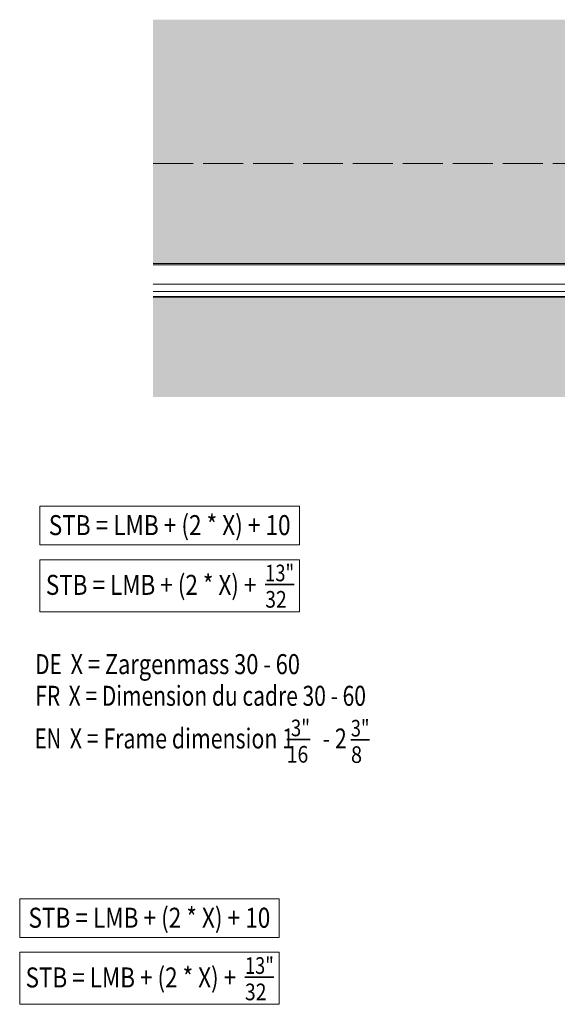
# Model space of a CAD drawing. Extents: x -38 to 2288, y -1309 to -264.
# Drawn here: x 1803 to 1964, y -1056 to -760 of the extents above; entities that cross this region are included whole.
import ezdxf
from ezdxf.enums import TextEntityAlignment as Align

# ---------------------------------------------------------------- set-up
doc = ezdxf.new("R2010")
doc.units = 0
doc.linetypes.add('DASHED', pattern=[15, 12, -3])
doc.layers.get('0').update_dxf_attribs({"lineweight": 13})
doc.styles.get("Standard").update_dxf_attribs({"font": 'isocp.shx'})

# ---------------------------------------------------------------- blocks, each defined once
blk = doc.blocks.new('BLOCK1966')
at = {"color": 254, "lineweight": 5}
blk.add_solid([(713.210938, -2032.797974), (970, -2032.797974), (713.210938, -2106), (970, -2106)], dxfattribs=at)
blk = doc.blocks.new('BLOCK1967')
at = {"color": 254, "lineweight": 5}
for points in [[(993.193909, -2146), (855.299988, -2116), (713.210938, -2146), (713.210938, -2116)], [(993.193909, -2146), (860.296448, -2116), (855.299988, -2116), (859.5, -2116)], [(993.193909, -2146), (873.87738, -2116.795898), (860.296448, -2116), (873.813721, -2116.795898)], [(860.296448, -2116), (873.813721, -2116.795898), (872.049988, -2116)], [(873.536682, -2116.554688), (873.536682, -2116), (873.538452, -2116.564453), (872.049988, -2116)], [(873.813721, -2116.795898), (873.65863, -2116.678955), (872.049988, -2116), (873.655457, -2116.676514)], [(872.049988, -2116), (873.655457, -2116.676514), (873.553955, -2116.5896), (873.657288, -2116.677734)], [(872.049988, -2116), (873.553955, -2116.5896), (873.538452, -2116.564453)], [(873.536682, -2116.554688), (873.537476, -2116.551025), (873.536682, -2116), (873.536743, -2116.552979)], [(873.539429, -2116.542236), (873.537476, -2116.551025), (873.54071, -2116.539795), (873.541138, -2116.541504)], [(873.655457, -2116.676514), (873.65863, -2116.678955), (873.657349, -2116.677979)], [(873.659607, -2116.679443), (873.657288, -2116.677734), (873.659424, -2116.679199), (873.657349, -2116.677979)], [(873.660583, -2116.680176), (873.659424, -2116.679199), (873.813721, -2116.795898), (873.65863, -2116.678955)], [(873.660583, -2116.680176), (873.813721, -2116.795898), (873.738037, -2116.737061)], [(993.193909, -2146), (877.063293, -2116), (873.87738, -2116), (876.722595, -2116)], [(993.193909, -2146), (873.87738, -2116), (873.87738, -2116.795898), (873.87738, -2116.602783)], [(993.193909, -2146), (947.049988, -2116), (877.063293, -2116), (878.549988, -2116)], [(948.536682, -2116.554688), (948.536682, -2116), (948.538452, -2116.564453), (947.049988, -2116)], [(948.813721, -2116.795898), (948.65863, -2116.678955), (947.049988, -2116), (948.655457, -2116.676514)], [(947.049988, -2116), (948.655457, -2116.676514), (948.553955, -2116.5896), (948.657288, -2116.677734)], [(993.193909, -2146), (948.87738, -2116.795898), (947.049988, -2116), (948.813721, -2116.795898)], [(947.049988, -2116), (948.553955, -2116.5896), (948.538452, -2116.564453)], [(948.536682, -2116.554688), (948.537476, -2116.551025), (948.536682, -2116), (948.536743, -2116.552979)], [(948.539429, -2116.542236), (948.537476, -2116.551025), (948.54071, -2116.539795), (948.541138, -2116.541504)], [(948.655457, -2116.676514), (948.65863, -2116.678955), (948.657349, -2116.677979)], [(948.659607, -2116.679443), (948.657288, -2116.677734), (948.659424, -2116.679199), (948.657349, -2116.677979)], [(948.660583, -2116.680176), (948.659424, -2116.679199), (948.813721, -2116.795898), (948.65863, -2116.678955)], [(948.660583, -2116.680176), (948.813721, -2116.795898), (948.738037, -2116.737061)], [(993.193909, -2146), (952.063293, -2116), (948.87738, -2116), (951.722595, -2116)], [(993.193909, -2146), (948.87738, -2116), (948.87738, -2116.795898), (948.87738, -2116.602783)], [(993.193909, -2146), (963.299988, -2116), (952.063293, -2116), (953.549988, -2116)], [(993.193909, -2146), (965.299988, -2116), (963.299988, -2116), (963.799988, -2116)], [(993.193909, -2146), (993.193909, -2116), (965.299988, -2116), (968.5, -2116)]]:
    blk.add_solid(points, dxfattribs=at)
blk = doc.blocks.new('BLOCK1968')
at = {"color": 7, "linetype": 'DASHED', "lineweight": 13}
blk.add_line((713.21, -2076), (970, -2076), dxfattribs=at)
at = {"color": 7, "lineweight": 13}
for p, q in [((970, -2106), (713.21, -2106)), ((713.21, -2106.39), (864.8, -2106.39)), ((713.21, -2112.15), (850.3, -2112.15)), ((713.21, -2114.35), (854.8, -2114.35))]:
    blk.add_line(p, q, dxfattribs=at)
at = {"color": 7, "lineweight": 35}
blk.add_line((713.21, -2116), (993.19, -2116), dxfattribs=at)
blk = doc.blocks.new('BLOCK2201')
at = {"color": 7, "lineweight": 13, "width": 0.508604}
blk.add_text('STB = LMB + (2 * X) + 10 ', height=30.000003, dxfattribs=at).set_placement((2919.185059, 234.660629), (3289.739746, 234.660629), align=Align.FIT)
blk = doc.blocks.new('BLOCK2202')
at = {"color": 7, "lineweight": 13, "width": 0.521781}
blk.add_text('STB = LMB + (2 * X) +', height=30.000003, dxfattribs=at).set_placement((2914.8479, 145.037811), (3230.898438, 145.037811), align=Align.FIT)
blk = doc.blocks.new('BLOCK2203')
at = {"color": 7, "lineweight": 35}
blk.add_line((3244.097656, 160.394928), (3287.536133, 160.394928), dxfattribs=at)
at = {"color": 7, "lineweight": 13}
for s, width, p, p2 in [('13"', 0.701698, (3244.097656, 165.394928), (3287.536133, 165.394928)), ('32', 0.734739, (3244.097656, 125.79409), (3276.461182, 125.79409))]:
    blk.add_text(s, height=25.000002, dxfattribs=dict(at, width=width)).set_placement(p, p2, align=Align.FIT)
blk = doc.blocks.new('BLOCK2215')
at = {"color": 7, "lineweight": 13, "width": 0.508604}
blk.add_text('STB = LMB + (2 * X) + 10 ', height=30.000003, dxfattribs=at).set_placement((1550.872437, 243.714584), (1921.427124, 243.714584), align=Align.FIT)
blk = doc.blocks.new('BLOCK2216')
at = {"color": 7, "lineweight": 13, "width": 0.521781}
blk.add_text('STB = LMB + (2 * X) +', height=30.000003, dxfattribs=at).set_placement((1546.535278, 154.091766), (1862.585693, 154.091766), align=Align.FIT)
blk = doc.blocks.new('BLOCK2217')
at = {"color": 7, "lineweight": 35}
blk.add_line((1875.784912, 169.448883), (1919.223267, 169.448883), dxfattribs=at)
at = {"color": 7, "lineweight": 13}
for s, width, p, p2 in [('13"', 0.701696, (1875.784912, 174.448883), (1919.223267, 174.448883)), ('32', 0.734737, (1875.784912, 134.848038), (1908.148315, 134.848038))]:
    blk.add_text(s, height=25.000002, dxfattribs=dict(at, width=width)).set_placement(p, p2, align=Align.FIT)
blk = doc.blocks.new('BLOCK2220')
at = {"color": 7, "lineweight": 35}
blk.add_line((1908.032349, -63.124023), (1943.067383, -63.124023), dxfattribs=at)
at = {"color": 7, "lineweight": 13}
for s, width, p, p2 in [(' 3"', 0.555272, (1908.032349, -58.124023), (1943.067383, -58.124023)), ('16', 0.734737, (1908.032349, -97.724869), (1940.395752, -97.724869))]:
    blk.add_text(s, height=25.000002, dxfattribs=dict(at, width=width)).set_placement(p, p2, align=Align.FIT)
blk = doc.blocks.new('BLOCK2221')
at = {"color": 7, "lineweight": 35}
blk.add_line((2004.455444, -63.515343), (2032.337158, -63.515343), dxfattribs=at)
at = {"color": 7, "lineweight": 13}
for s, width, p, p2 in [('3"', 0.731895, (2004.455444, -58.515343), (2032.337158, -58.515343)), ('8', 0.830452, (2004.455444, -98.116188), (2021.262207, -98.116188))]:
    blk.add_text(s, height=25.000002, dxfattribs=dict(at, width=width)).set_placement(p, p2, align=Align.FIT)
blk = doc.blocks.new('BLOCK2222')
at = {"color": 7, "lineweight": 13, "width": 0.47268}
blk.add_text('  X = Frame dimension 1      - 2', height=30.000003, dxfattribs=at).set_placement((1568.043335, -76.460144), (1998.181885, -76.460144), align=Align.FIT)
at = {"color": 9, "lineweight": 13, "width": 0.751431}
blk.add_text('EN', height=30.000003, dxfattribs=at).set_placement((1529.824829, -76.460144), (1569.543335, -76.460144), align=Align.FIT)
blk = doc.blocks.new('BLOCK2223')
at = {"color": 9, "lineweight": 13}
for s, width, p, p2 in [('DE', 0.731657, (1530.700195, 35.112591), (1570.418701, 35.112591)), ('FR', 0.72737, (1530.700195, -12.408422), (1568.107788, -12.408422))]:
    blk.add_text(s, height=30.000003, dxfattribs=dict(at, width=width)).set_placement(p, p2, align=Align.FIT)
at = {"color": 7, "lineweight": 13}
for s, width, p, p2 in [('  X = Zargenmass 30 - 60', 0.515998, (1568.918701, 35.112591), (1927.906128, 35.112591)), ('  X = Dimension du cadre 30 - 60', 0.518125, (1566.607788, -12.408422), (2026.998535, -12.408422))]:
    blk.add_text(s, height=30.000003, dxfattribs=dict(at, width=width)).set_placement(p, p2, align=Align.FIT)

msp = doc.modelspace()

# ---------------------------------------------------------------- linework, layer by layer
at = {"color": 7, "lineweight": 13}
for p, q in [((1842.5908, -843.5025), (1984.6798, -843.5025)), ((1842.5908, -843.5025), (1984.6798, -843.5025)), ((1808.6154, -906.3523), (1886.524, -906.3523)), ((1808.6154, -906.3523), (1808.6154, -917.9611)), ((1886.524, -917.9611), (1886.524, -906.3523)), ((1886.524, -917.9611), (1808.6154, -917.9611)), ((1808.6154, -922.3813), (1886.524, -922.3813)), ((1808.6154, -922.3813), (1808.6154, -937.9901)), ((1886.524, -937.9901), (1886.524, -922.3813)), ((1886.524, -937.9901), (1808.6154, -937.9901)), ((1802.5283, -1024.1851), (1880.4369, -1024.1851)), ((1802.5283, -1024.1851), (1802.5283, -1035.7939)), ((1880.4369, -1035.7939), (1880.4369, -1024.1851)), ((1880.4369, -1035.7939), (1802.5283, -1035.7939)), ((1802.5283, -1040.2141), (1880.4369, -1040.2141)), ((1802.5283, -1040.2141), (1802.5283, -1055.8229)), ((1880.4369, -1055.8229), (1880.4369, -1040.2141)), ((1880.4369, -1055.8229), (1802.5283, -1055.8229))]:
    msp.add_line(p, q, dxfattribs=at)

# ---------------------------------------------------------------- block references
at = {"lineweight": 0}
for name in ['BLOCK1966', 'BLOCK1968', 'BLOCK1967']:
    msp.add_blockref(name, (1129.3798, 1272.4975), dxfattribs=at)
at = {"lineweight": 0, "xscale": 0.2, "yscale": 0.2, "zscale": 0.2}
for name, p in [('BLOCK2215', (1501.0814, -963.7476)), ('BLOCK2217', (1501.0814, -963.7476)), ('BLOCK2216', (1501.0814, -963.7476)), ('BLOCK2223', (1501.0814, -963.7476)), ('BLOCK2220', (1501.0814, -963.7476)), ('BLOCK2221', (1501.0814, -963.7476)), ('BLOCK2222', (1501.0814, -963.7476)), ('BLOCK2201', (1221.3317, -1079.7696)), ('BLOCK2203', (1221.3317, -1079.7696)), ('BLOCK2202', (1221.3317, -1079.7696))]:
    msp.add_blockref(name, p, dxfattribs=at)

doc.saveas('drawing.dxf')
